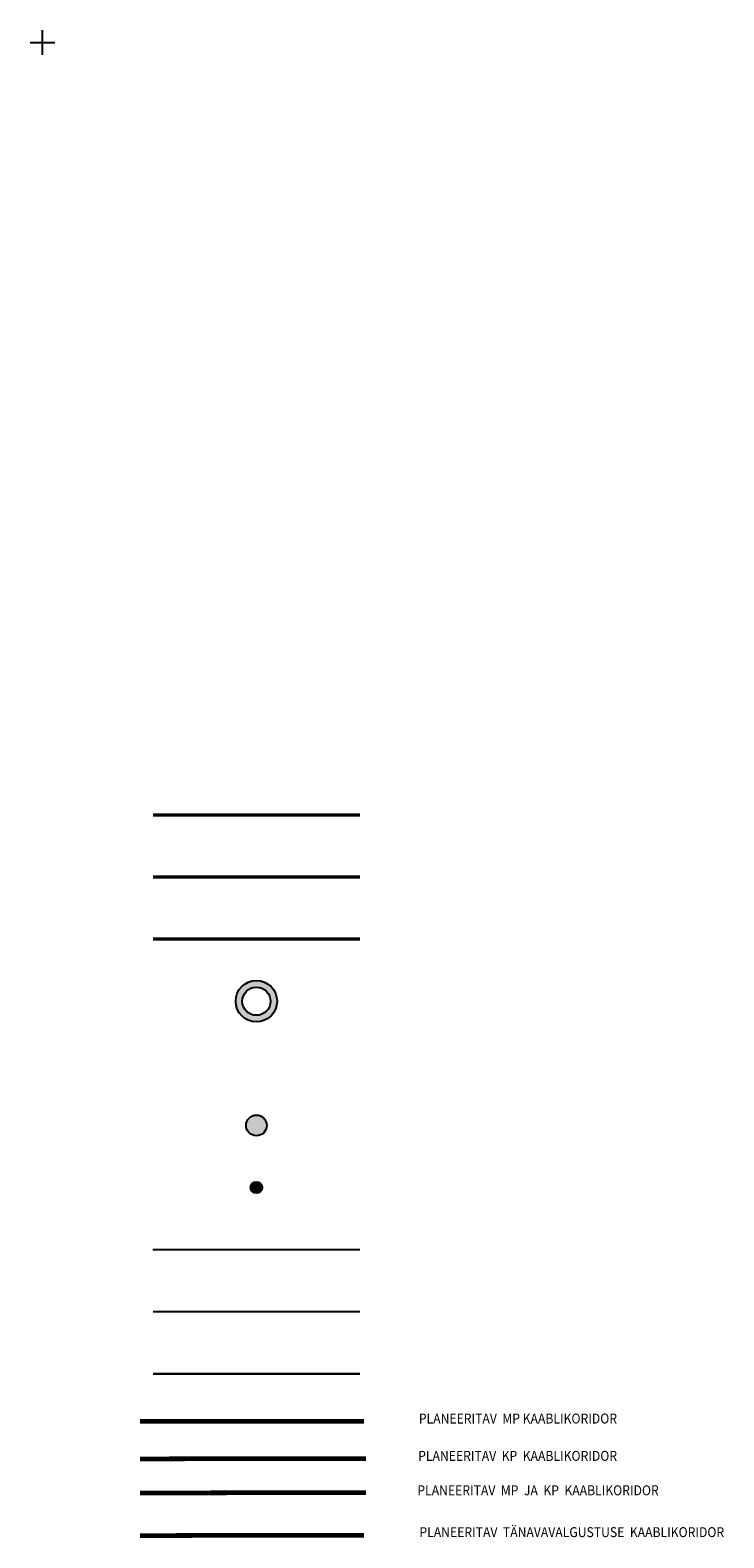
# Model space of a CAD drawing. Extents: x 546151 to 547152, y 6584543 to 6585899.
# Drawn here: x 546998 to 547082, y 6584719 to 6584902 of the extents above; entities that cross this region are included whole.
import ezdxf

# ---------------------------------------------------------------- set-up
doc = ezdxf.new("R2010")
doc.units = 0
doc.header["$MEASUREMENT"] = 0
doc.linetypes.add('GEE$1$CENTER', pattern=[50.8, 31.75, -6.35, 6.35, -6.35])
doc.layers.get('0').update_dxf_attribs({"linetype": 'CONTINUOUS'})
for name, color, linetype in [('GEE$1$K-tr-W', 144, 'GEE$1$W_KPROJEKT'), ('GEE$1$KPR-MPKAABEL', 174, 'GEE$1$W1_KPROJEKT'), ('GEE$1$KPR-MPKPKAABLID', 174, 'CONTINUOUS'), ('GEE$1$Uus-piir(sinine)', 4, 'CONTINUOUS'), ('GEE$1$UusKanal', 7, 'GEE$1$KANAL_K1'), ('GEE$1$Uuskanalikaitse', 7, 'GEE$1$CENTER'), ('GEE$1$UusSadev1', 6, 'GEE$1$SADEVESI_SK1'), ('GEE$1$UusSadev2', 6, 'GEE$1$SADEVESI_SK2'), ('GEE$1$UusVesi', 5, 'GEE$1$VESI_V1'), ('GEE$1$VESI', 5, 'CONTINUOUS'), ('Vana_LepikuI-must$0$VORK', 7, 'CONTINUOUS'), ('vor-RAAM', 7, 'CONTINUOUS')]:
    doc.layers.add(name, color=color, linetype=linetype)
doc.styles.add('GEE$0$SWISL', font='swissl.ttf', dxfattribs={"height": 1.2})
doc.styles.add('GEE$1$KPR-JOONED', font='romand.shx', dxfattribs={"width": 0.8})
doc.styles.add('GEE$1$SWIS721', font='swissbo.ttf')
doc.linetypes.add('GEE$0$W1.1_KPROJEKT', pattern='A,9.5,-2,["W1.1",GEE$1$KPR-JOONED,S=1,R=0,X=-1.72,Y=-0.5],-2', length=13.5)
doc.linetypes.add('GEE$0$W2_KPROJEKT', pattern='A,9.5,-1.25,["W2",GEE$1$KPR-JOONED,S=1,R=0,X=-1.05,Y=-0.5],-1.25', length=12)
doc.linetypes.add('GEE$1$KANAL_K1', pattern='A,10,-3,["K1",GEE$1$SWIS721,S=1.8,R=0,X=-1.5,Y=-0.9],-3,10,-3', length=29)
doc.linetypes.add('GEE$1$SADEVESI_SK1', pattern='A,10,-4,["SK1",GEE$1$SWIS721,S=1.8,R=0,X=-2.45,Y=-0.9],-4', length=18)
doc.linetypes.add('GEE$1$SADEVESI_SK2', pattern='A,10,-4,["SK2",GEE$1$SWIS721,S=1.8,R=0,X=-2.65,Y=-0.9],-4,10,-4', length=32)
doc.linetypes.add('GEE$1$VESI_V1', pattern='A,15,-3,["V1",GEE$1$SWIS721,S=1.8,R=0,X=-1.5,Y=-0.9],-3', length=21)
doc.linetypes.add('GEE$1$W1_KPROJEKT', pattern='A,9.5,-1.25,["W1",GEE$1$KPR-JOONED,S=1,R=0,X=-0.95,Y=-0.5],-1.25', length=12)
doc.linetypes.add('GEE$1$W_KPROJEKT', pattern='A,9.5,-1,["W",GEE$1$KPR-JOONED,S=1,R=0,X=-0.62,Y=-0.5],-1', length=11.5)

# ---------------------------------------------------------------- blocks, each defined once
blk = doc.blocks.new('Vana_LepikuI-must')
at = {"layer": 'Vana_LepikuI-must$0$VORK', "color": 7}
for p, q in [((547000, 6584898.5), (547000, 6584901.5)), ((546998.5, 6584900), (547001.5, 6584900))]:
    blk.add_line(p, q, dxfattribs=at)
blk = doc.blocks.new('GEE')
at = {"layer": 'GEE$1$UusKanal'}
h = blk.add_hatch(color=256, dxfattribs=at)
h.dxf.hatch_style = 1
h.paths.add_polyline_path([(547027.08, 6584769.22, 0.145876), (547026.87, 6584769.91), (547024.78, 6584768.54, 0.74539)])
h.paths.add_polyline_path([(547025.39, 6584770.39, 0.313073), (547024.58, 6584769.22, 0.145876), (547024.78, 6584768.54), (547025.83, 6584769.22)])
h.paths.add_polyline_path([(547025.39, 6584770.39), (547025.83, 6584769.22), (547026.87, 6584769.91, 0.35052)])
at = {"layer": 'GEE$1$UusSadev2'}
h = blk.add_hatch(color=256, dxfattribs=at)
h.dxf.hatch_style = 1
h.paths.add_polyline_path([(547025.58, 6584762.38, 0.312147), (547025.13, 6584761.72, 0.52422), (547026.08, 6584761.07)])
h.paths.add_polyline_path([(547025.58, 6584762.38), (547026.08, 6584761.07, 0.312147), (547026.53, 6584761.72, 0.52422)])
at = {"layer": 'GEE$1$UusVesi', "linetype": 'Continuous'}
h = blk.add_hatch(color=256, dxfattribs=at)
h.paths.add_polyline_path([(547028.33, 6584784.22, 1), (547023.33, 6584784.22, 1)])
h.paths.add_polyline_path([(547027.53, 6584784.22, -1), (547024.13, 6584784.22, -1)], flags=16)
at = {"layer": 'GEE$1$K-tr-W', "linetype": 'GEE$0$W2_KPROJEKT', "ltscale": 1.4, "const_width": 0.565, "flags": 128}
blk.add_lwpolyline([(547011.78, 6584728.95), (547039.08, 6584728.97)], dxfattribs=at)
at = {"layer": 'GEE$1$KPR-MPKAABEL', "linetype": 'GEE$1$W1_KPROJEKT', "ltscale": 1.4, "const_width": 0.565, "flags": 128}
blk.add_lwpolyline([(547011.78, 6584733.47), (547038.82, 6584733.49)], dxfattribs=at)
at = {"layer": 'GEE$1$KPR-MPKAABEL', "linetype": 'GEE$1$W_KPROJEKT', "ltscale": 1.4, "const_width": 0.565, "flags": 128}
blk.add_lwpolyline([(547011.78, 6584724.84), (547039.08, 6584724.86)], dxfattribs=at)
at = {"layer": 'GEE$1$KPR-MPKAABEL', "linetype": 'GEE$0$W1.1_KPROJEKT', "ltscale": 1.4, "const_width": 0.565, "flags": 128}
blk.add_lwpolyline([(547011.78, 6584719.69), (547038.82, 6584719.71)], dxfattribs=at)
at = {"layer": 'GEE$1$Uus-piir(sinine)'}
blk.add_line((547013.33, 6584754.22), (547038.33, 6584754.22), dxfattribs=at)
at = {"layer": 'GEE$1$UusKanal', "const_width": 0.4}
blk.add_lwpolyline([(547013.33, 6584806.72), (547038.33, 6584806.72)], dxfattribs=at)
at = {"layer": 'GEE$1$UusKanal'}
blk.add_circle((547025.83, 6584769.22), 1.25, dxfattribs=at)
at = {"layer": 'GEE$1$Uuskanalikaitse', "ltscale": 0.3, "const_width": 0.25}
blk.add_lwpolyline([(547013.33, 6584746.72), (547038.33, 6584746.72)], dxfattribs=at)
at = {"layer": 'GEE$1$Uuskanalikaitse', "ltscale": 0.15, "const_width": 0.25}
blk.add_lwpolyline([(547013.33, 6584739.22), (547038.33, 6584739.22)], dxfattribs=at)
at = {"layer": 'GEE$1$UusSadev1', "const_width": 0.4}
blk.add_lwpolyline([(547013.33, 6584799.22), (547038.33, 6584799.22)], dxfattribs=at)
at = {"layer": 'GEE$1$UusSadev2', "const_width": 0.4}
blk.add_lwpolyline([(547013.33, 6584791.72), (547038.33, 6584791.72)], dxfattribs=at)
at = {"layer": 'GEE$1$UusSadev2'}
blk.add_circle((547025.83, 6584761.72), 0.7, dxfattribs=at)
at = {"layer": 'GEE$1$VESI', "linetype": 'Continuous'}
for radius in [2.5, 1.7]:
    blk.add_circle((547025.83, 6584784.22), radius, dxfattribs=at)
at = {"layer": 'GEE$1$KPR-MPKPKAABLID', "color": 7, "linetype": 'Continuous', "style": 'GEE$0$SWISL', "width": 0.9}
for s, p in [('PLANEERITAV  MP KAABLIKORIDOR', (547045.46, 6584733.22)), ('PLANEERITAV  KP  KAABLIKORIDOR', (547045.38, 6584728.71)), ('PLANEERITAV  MP  JA  KP  KAABLIKORIDOR', (547045.28, 6584724.55)), ('PLANEERITAV  TÄNAVAVALGUSTUSE  KAABLIKORIDOR', (547045.53, 6584719.5))]:
    blk.add_text(s, height=1.2, dxfattribs=at).set_placement(p)

msp = doc.modelspace()

# ---------------------------------------------------------------- block references
at = {"ltscale": 0.1}
msp.add_blockref('Vana_LepikuI-must', (0, 0), dxfattribs=at)
at = {"color": 7, "ltscale": 0.1}
msp.add_blockref('GEE', (0, 0), dxfattribs=at)
at = {"layer": 'vor-RAAM', "ltscale": 0.1}
msp.add_blockref('Vana_LepikuI-must', (0, 0), dxfattribs=at)

doc.saveas('drawing.dxf')
